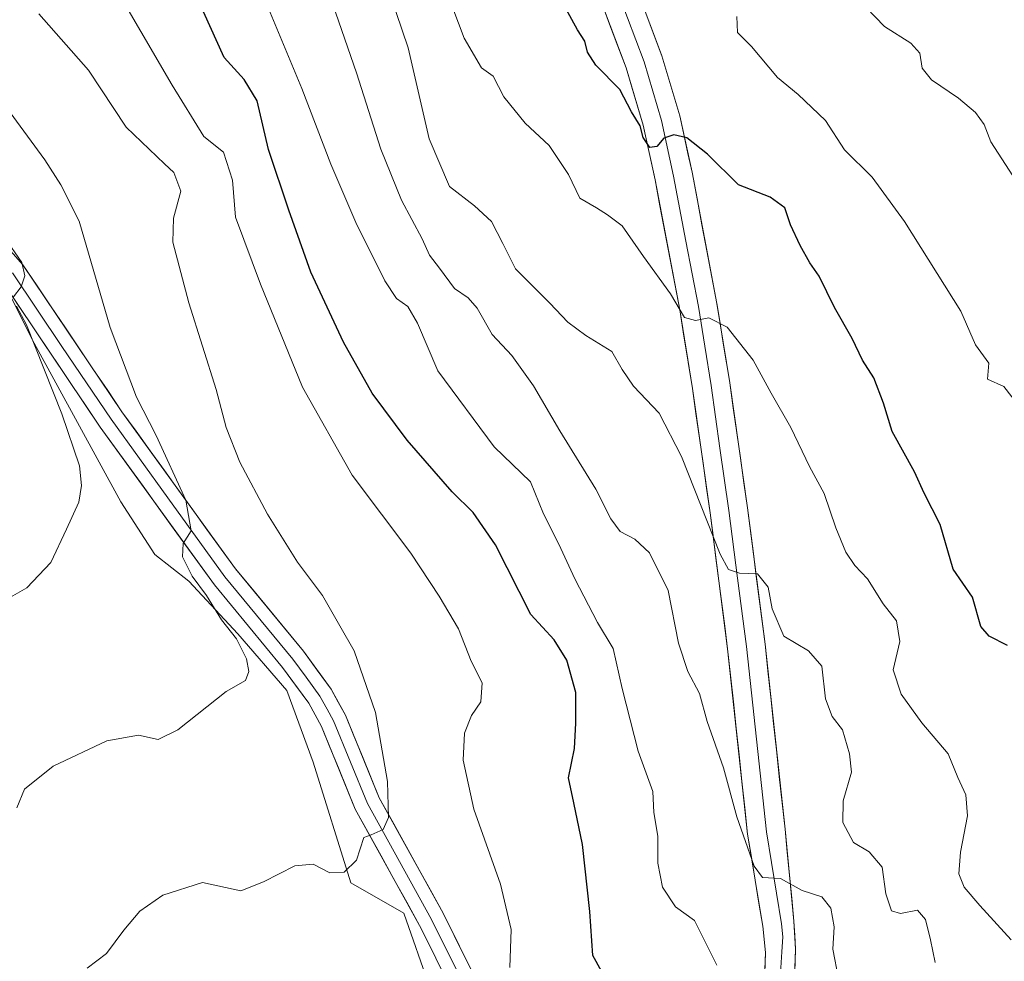
# Model space of a CAD drawing. Units: metres. Extents: x 621295 to 624754, y 4717926 to 4720300.
# Drawn here: x 621906 to 622090, y 4719892 to 4720068 of the extents above; entities that cross this region are included whole.
import ezdxf

# ---------------------------------------------------------------- set-up
doc = ezdxf.new("R2010")
doc.units = ezdxf.units.M
doc.header["$MEASUREMENT"] = 0
for name, color, linetype, lineweight in [('Arbolado forestal CxS', 92, 'Continuous', 0), ('Cultivos herbáceos CxS', 92, 'Continuous', 0), ('Curva de nivel maestra', 36, 'Continuous', 30), ('Curva de nivel normal', 36, 'Continuous', 0), ('Layer 0', 7, 'Continuous', 0)]:
    doc.layers.add(name, color=color, linetype=linetype, lineweight=lineweight)

# ---------------------------------------------------------------- blocks, each defined once
blk = doc.blocks.new('*U166')
at = {"layer": 'Curva de nivel normal', "color": 36, "linetype": 'Continuous', "lineweight": 0}
blk.add_polyline3d([(622092.29, 4719996.03, 895), (622089.72, 4719999.39, 895), (622086.66, 4720000.7, 895), (622086.9, 4720003.72, 895), (622084.41, 4720007.16, 895), (622081.67, 4720013.42, 895), (622071.13, 4720030.2, 895), (622065.11, 4720038.51, 895), (622059.9, 4720043.64, 895), (622056.34, 4720049.08, 895), (622051.23, 4720053.98, 895), (622047.4, 4720057.17, 895), (622042.52, 4720062.92, 895), (622039.87, 4720065.54, 895), (622039.74, 4720068.57, 895)], dxfattribs=at)
blk = doc.blocks.new('*U180')
at = {"layer": 'Curva de nivel normal', "color": 36, "linetype": 'Continuous', "lineweight": 0}
blk.add_polyline3d([(622091.41, 4720038.75, 890), (622087.29, 4720045.1, 890), (622086.03, 4720048.37, 890), (622084.4, 4720050.62, 890), (622081.24, 4720053.28, 890), (622076.18, 4720056.74, 890), (622074.47, 4720058.87, 890), (622073.99, 4720061.72, 890), (622072.35, 4720063.55, 890), (622067.41, 4720066.66, 890), (622062.25, 4720072.11, 890)], dxfattribs=at)

msp = doc.modelspace()

# ---------------------------------------------------------------- linework, layer by layer
at = {"layer": 'Arbolado forestal CxS', "color": 92, "linetype": 'Continuous', "lineweight": 0}
for points in [[(621982.38, 4719886.76, 931.11), (621977.44, 4719900.88, 932.98), (621967.57, 4719906.52, 934.19), (621960.51, 4719929.11, 936.61), (621955.58, 4719942.52, 937.63), (621946.41, 4719953.1, 939.26), (621937.24, 4719962.98, 940.61), (621930.89, 4719967.92, 941.62), (621924.54, 4719977.8, 941.83), (621908.32, 4720007.44, 944.14), (621901.97, 4720020.15, 945.19), (621888.23, 4720027.92, 949.17), (621900.69, 4720040.38, 942.04), (621886.31, 4720058.59, 941.52), (621861.51, 4720061.21, 943.93), (621866.19, 4720087.85, 936.48)], [(621888.23, 4720027.92, 949.17), (621901.97, 4720020.15, 945.19), (621908.32, 4720007.44, 944.14), (621924.54, 4719977.8, 941.83), (621930.89, 4719967.92, 941.62), (621937.24, 4719962.98, 940.61), (621946.41, 4719953.1, 939.26), (621955.58, 4719942.52, 937.63), (621960.51, 4719929.11, 936.61), (621967.57, 4719906.52, 934.19), (621977.44, 4719900.88, 932.98), (621982.38, 4719886.76, 931.11), (621996.48, 4719866.3, 928.8), (621997.89, 4719845.83, 927.7), (622007.77, 4719834.54, 927.66), (622023.98, 4719801.75, 926.11), (622039.06, 4719783.93, 925.84), (622058.24, 4719781.19, 929.96), (622077.43, 4719782.56, 931.46), (622089.76, 4719779.82, 933.87), (622108.1, 4719785.67, 935.99), (622122.66, 4719779.82, 937.15), (622138.43, 4719770.85, 939.49)]]:
    msp.add_polyline3d(points, dxfattribs=at)
at = {"layer": 'Cultivos herbáceos CxS', "color": 92, "linetype": 'Continuous', "lineweight": 0}
for points in [[(621888.23, 4720027.92, 949.17), (621901.97, 4720020.15, 945.19), (621908.32, 4720007.44, 944.14), (621924.54, 4719977.8, 941.83), (621930.89, 4719967.92, 941.62), (621937.24, 4719962.98, 940.61), (621946.41, 4719953.1, 939.26), (621955.58, 4719942.52, 937.63), (621960.51, 4719929.11, 936.61), (621967.57, 4719906.52, 934.19), (621977.44, 4719900.88, 932.98), (621982.38, 4719886.76, 931.11), (621996.48, 4719866.3, 928.8), (621997.89, 4719845.83, 927.7), (622007.77, 4719834.54, 927.66), (622023.98, 4719801.75, 926.11), (622039.06, 4719783.93, 925.84), (622058.24, 4719781.19, 929.96), (622077.43, 4719782.56, 931.46), (622089.76, 4719779.82, 933.87), (622108.1, 4719785.67, 935.99), (622122.66, 4719779.82, 937.15), (622138.43, 4719770.85, 939.49)], [(621901.97, 4720020.15, 945.19), (621908.32, 4720007.44, 944.14), (621924.54, 4719977.8, 941.83), (621930.89, 4719967.92, 941.62), (621937.24, 4719962.98, 940.61), (621946.41, 4719953.1, 939.26), (621955.58, 4719942.52, 937.63), (621960.51, 4719929.11, 936.61), (621967.57, 4719906.52, 934.19), (621977.44, 4719900.88, 932.98), (621982.38, 4719886.76, 931.11)]]:
    msp.add_polyline3d(points, dxfattribs=at)
at = {"layer": 'Curva de nivel maestra', "color": 36, "linetype": 'Continuous', "lineweight": 30}
for points in [[(622090.4, 4719950.92, 900), (622086.96, 4719952.65, 900), (622085.39, 4719954.48, 900), (622083.84, 4719959.97, 900), (622080.23, 4719965.17, 900), (622077.8, 4719973.56, 900), (622074.8, 4719979.42, 900), (622073.02, 4719983.4, 900), (622068.8, 4719990.96, 900), (622067.2, 4719996.24, 900), (622065.37, 4720000.99, 900), (622063.29, 4720004.26, 900), (622061.33, 4720008.34, 900), (622058.02, 4720014.14, 900), (622055.18, 4720020, 900), (622053.43, 4720022.46, 900), (622051.6, 4720025.74, 900), (622049.84, 4720029.58, 900), (622048.72, 4720032.78, 900), (622046.03, 4720034.76, 900), (622040.05, 4720037.06, 900), (622034.31, 4720042.82, 900), (622030.43, 4720045.87, 900), (622027.99, 4720046.46, 900), (622026.09, 4720045.78, 900), (622024.78, 4720044.27, 900), (622023.47, 4720044.04, 900), (622022.25, 4720045.95, 900), (622021.68, 4720048.12, 900), (622020.09, 4720050.7, 900), (622017.87, 4720054.89, 900), (622013.42, 4720059.43, 900), (622011.85, 4720061.86, 900), (622011.35, 4720063.94, 900), (622009.93, 4720066.04, 900), (622007.83, 4720069.92, 900)], [(622014.42, 4719890.03, 925), (622012.83, 4719892.95, 925), (622012.25, 4719901.19, 925), (622010.91, 4719913.68, 925), (622009.29, 4719921.48, 925), (622008.29, 4719926.16, 925), (622009.42, 4719931.65, 925), (622009.65, 4719936.36, 925), (622009.66, 4719942.15, 925), (622007.98, 4719948.2, 925), (622005.6, 4719951.95, 925), (622001.2, 4719956.73, 925), (621994.63, 4719969.74, 925), (621990.41, 4719975.82, 925), (621986.48, 4719979.65, 925), (621978.08, 4719989.34, 925), (621971.56, 4719998.12, 925), (621966.16, 4720007.66, 925), (621960.04, 4720020.76, 925), (621955.93, 4720032.37, 925), (621952.13, 4720043.71, 925), (621950.02, 4720052.79, 925), (621947.61, 4720056.8, 925), (621943.87, 4720060.88, 925), (621940.01, 4720069.44, 925)]]:
    msp.add_polyline3d(points, dxfattribs=at)
at = {"layer": 'Curva de nivel normal', "color": 36, "linetype": 'Continuous', "lineweight": 0}
for points in [[(622076.85, 4719891.62, 910), (622075.99, 4719895.89, 910), (622075.04, 4719899.66, 910), (622073.57, 4719901.44, 910), (622070.42, 4719900.79, 910), (622068.68, 4719901.27, 910), (622067.63, 4719904.49, 910), (622066.94, 4719909.46, 910), (622064.5, 4719912.35, 910), (622061.57, 4719914.1, 910), (622059.62, 4719917.82, 910), (622059.67, 4719921.88, 910), (622061.24, 4719927.24, 910), (622060.82, 4719930.66, 910), (622059.52, 4719935.12, 910), (622057.59, 4719937.64, 910), (622056.35, 4719940.95, 910), (622055.66, 4719947.04, 910), (622053.16, 4719949.92, 910), (622048.58, 4719952.66, 910), (622046.37, 4719957.78, 910), (622045.64, 4719961.85, 910), (622043.62, 4719964.34, 910), (622040.28, 4719964.42, 910), (622038.24, 4719965.13, 910), (622036.65, 4719968, 910), (622029.4, 4719986.25, 910), (622025.26, 4719994.38, 910), (622020.44, 4719999.41, 910), (622018.31, 4720002.55, 910), (622016.38, 4720005.91, 910), (622011.52, 4720008.92, 910), (622008.12, 4720011.37, 910), (622004.79, 4720014.92, 910), (621998.35, 4720021.36, 910), (621995.99, 4720026.11, 910), (621993.85, 4720030.24, 910), (621990.66, 4720033.14, 910), (621986.04, 4720036.76, 910), (621982.21, 4720045.7, 910), (621978.28, 4720062.73, 910), (621970.54, 4720085.5, 910)], [(622091.08, 4719895.84, 905), (622085.23, 4719902.28, 905), (622082.32, 4719905.71, 905), (622081.31, 4719908.21, 905), (622081.59, 4719912.24, 905), (622082.92, 4719919.06, 905), (622082.59, 4719922.96, 905), (622081.09, 4719926.23, 905), (622079.29, 4719930.66, 905), (622074.37, 4719936.47, 905), (622070.52, 4719941.8, 905), (622069.04, 4719946.36, 905), (622070.24, 4719951.66, 905), (622069.62, 4719955.56, 905), (622067.12, 4719958.68, 905), (622064.2, 4719963.4, 905), (622061.84, 4719965.86, 905), (622060.18, 4719968.37, 905), (622058.3, 4719972.94, 905), (622056.11, 4719979.34, 905), (622053.36, 4719984.39, 905), (622049.9, 4719991.67, 905), (622046.19, 4719998.12, 905), (622042.8, 4720004.3, 905), (622037.97, 4720010.47, 905), (622034.55, 4720012.2, 905), (622032.04, 4720011.68, 905), (622029.98, 4720012.26, 905), (622027.37, 4720016.68, 905), (622022.3, 4720023.7, 905), (622018.33, 4720029.39, 905), (622015.59, 4720031.45, 905), (622013.51, 4720032.76, 905), (622010.38, 4720034.58, 905), (622008.26, 4720038.98, 905), (622004.68, 4720044.41, 905), (622000.19, 4720048.59, 905), (621996.2, 4720053.53, 905), (621994.16, 4720057.39, 905), (621991.97, 4720058.99, 905), (621988.73, 4720064.54, 905), (621982.41, 4720081.43, 905)], [(621961.36, 4720078.96, 915), (621968.64, 4720058.01, 915), (621973.17, 4720043.75, 915), (621977.01, 4720034.21, 915), (621980.91, 4720026.98, 915), (621982.24, 4720023.9, 915), (621984.13, 4720021.51, 915), (621986.97, 4720017.71, 915), (621989.53, 4720015.94, 915), (621991.16, 4720013.98, 915), (621994.02, 4720009.08, 915), (621997.65, 4720005.14, 915), (622001.72, 4719999.46, 915), (622006.63, 4719991.04, 915), (622013.42, 4719980.16, 915), (622016.18, 4719974.62, 915), (622017.96, 4719972.22, 915), (622020.71, 4719970.83, 915), (622023.41, 4719968.24, 915), (622026.9, 4719961.2, 915), (622028.86, 4719951.36, 915), (622030.58, 4719946.03, 915), (622032.8, 4719941.97, 915), (622034.2, 4719936.73, 915), (622037.27, 4719928.02, 915), (622039.78, 4719918.86, 915), (622042.99, 4719909.63, 915), (622044.57, 4719907.53, 915), (622047.95, 4719907.34, 915), (622051.98, 4719905.09, 915), (622055.67, 4719903.93, 915), (622057.38, 4719901.8, 915), (622058, 4719898.28, 915), (622057.71, 4719894.1, 915), (622058.77, 4719888.66, 915)], [(621997.31, 4719890.7, 930), (621997.55, 4719897.77, 930), (621995.53, 4719906.27, 930), (621990.58, 4719920.29, 930), (621988.55, 4719929.45, 930), (621988.83, 4719934.53, 930), (621990.11, 4719937.82, 930), (621991.86, 4719940.36, 930), (621992.11, 4719943.94, 930), (621990.09, 4719948.01, 930), (621987.72, 4719954.03, 930), (621984.06, 4719960.13, 930), (621978.78, 4719968.18, 930), (621967.79, 4719982.76, 930), (621958.53, 4719999.22, 930), (621950.68, 4720018.48, 930), (621946, 4720031.03, 930), (621945.44, 4720037.96, 930), (621943.71, 4720043.18, 930), (621940.04, 4720046.11, 930), (621934.14, 4720055.7, 930), (621922.43, 4720075.88, 930)], [(622036.01, 4719891.1, 920), (622034.14, 4719894.9, 920), (622031.83, 4719899.51, 920), (622028.27, 4719902.07, 920), (622025.85, 4719905.73, 920), (622024.97, 4719910.21, 920), (622025, 4719915.28, 920), (622024.27, 4719919.68, 920), (622024.05, 4719923.58, 920), (622021.28, 4719931.17, 920), (622018.3, 4719942.86, 920), (622016.61, 4719950.36, 920), (622013.68, 4719955.25, 920), (622009.45, 4719963.37, 920), (622006.49, 4719969.9, 920), (622003.59, 4719975.52, 920), (622001.16, 4719981.5, 920), (621994.36, 4719988.09, 920), (621983.82, 4720002.32, 920), (621980.02, 4720011.23, 920), (621978.22, 4720014.32, 920), (621976.07, 4720015.8, 920), (621973.92, 4720019.11, 920), (621968.47, 4720030.02, 920), (621963.8, 4720040.93, 920), (621958.38, 4720055.08, 920), (621952.17, 4720070.08, 920)], [(621909.18, 4720069.05, 935), (621918.46, 4720058.5, 935), (621925.5, 4720047.88, 935), (621932.69, 4720041.01, 935), (621934.45, 4720039.4, 935), (621935.76, 4720035.92, 935), (621934.37, 4720030.84, 935), (621934.23, 4720026.33, 935), (621937.22, 4720015.03, 935), (621942.37, 4719998.78, 935), (621944.23, 4719991.67, 935), (621946.79, 4719985.22, 935), (621951.97, 4719975.49, 935), (621957.58, 4719966.52, 935), (621962.22, 4719960.28, 935), (621965.51, 4719954.58, 935), (621968.2, 4719949.94, 935), (621972.14, 4719938.4, 935), (621974.41, 4719925.47, 935), (621974.57, 4719918.77, 935), (621973.59, 4719916.5, 935), (621971.35, 4719915.52, 935), (621969.96, 4719914.98, 935), (621968.63, 4719910.77, 935), (621966.28, 4719908.52, 935), (621963.63, 4719908.37, 935), (621960.53, 4719909.99, 935), (621957.1, 4719909.73, 935), (621951.24, 4719906.69, 935), (621947, 4719905.04, 935), (621939.8, 4719906.59, 935), (621932.36, 4719904.22, 935), (621928.1, 4719901.2, 935), (621925.09, 4719897.69, 935), (621921.83, 4719893.28, 935), (621918.25, 4719890.56, 935)], [(621905.08, 4719920.54, 940), (621906.48, 4719924.03, 940), (621911.83, 4719928.36, 940), (621921.93, 4719933.1, 940), (621927.85, 4719934.16, 940), (621931.52, 4719933.33, 940), (621935.21, 4719935.13, 940), (621944.21, 4719942.33, 940), (621947.82, 4719944.38, 940), (621948.44, 4719946.03, 940), (621948.02, 4719948.43, 940), (621946.18, 4719952.19, 940), (621943.33, 4719955.74, 940), (621940.57, 4719960.3, 940), (621937.85, 4719963.91, 940), (621936.07, 4719967.49, 940), (621936.16, 4719969.98, 940), (621937.66, 4719972.35, 940), (621936.71, 4719978.07, 940), (621931.16, 4719990.22, 940), (621927.47, 4719997.39, 940), (621922.54, 4720010.37, 940), (621916.72, 4720030.29, 940), (621913.32, 4720037.07, 940), (621910.33, 4720041.73, 940), (621903.11, 4720051.52, 940)], [(621904.45, 4720016.14, 945), (621905.88, 4720018.01, 945), (621906.55, 4720020.08, 945), (621905.98, 4720022.57, 945), (621902.8, 4720027.18, 945)], [(621897.27, 4719956.21, 945), (621906.93, 4719961.69, 945), (621911.45, 4719966.43, 945), (621914.35, 4719972.65, 945), (621916.66, 4719977.75, 945), (621917.18, 4719980.85, 945), (621916.79, 4719984.51, 945), (621913.46, 4719994.23, 945), (621906.84, 4720010.89, 945), (621905, 4720014.38, 945)]]:
    msp.add_polyline3d(points, dxfattribs=at)
at = {"layer": 'Layer 0', "linetype": 'Continuous', "lineweight": 0}
for points in [[(622019.48, 4720077.83), (622025.76, 4720061.2), (622029.11, 4720049.99), (622031.39, 4720039.42), (622036.04, 4720014.91), (622038.44, 4720000.06), (622041.76, 4719976.65), (622045.06, 4719951.15), (622048.79, 4719916.55), (622050.46, 4719899.38), (622050.75, 4719894.13), (622050.46, 4719883.41), (622048.45, 4719868.88), (622048.02, 4719856.63), (622048.31, 4719846.51), (622049.58, 4719824.61), (622054.91, 4719811.02), (622058.58, 4719799.14), (622061.36, 4719794.44)], [(622016.18, 4720076.59), (622022.42, 4720060.07), (622025.69, 4720049.11), (622027.93, 4720038.72), (622030.24, 4720026.56), (622032.57, 4720014.3), (622033.77, 4720006.88), (622034.95, 4719999.53), (622036.61, 4719987.83), (622038.27, 4719976.18), (622039.91, 4719963.49), (622041.56, 4719950.74), (622045.29, 4719916.08), (622048.12, 4719898.87), (622048.38, 4719896.41), (622048.16, 4719893.63), (622047.87, 4719888.66), (622047.22, 4719883.84), (622046.79, 4719877.29), (622046.13, 4719870.15)], [(622043.49, 4719870.56), (622044.8, 4719883.9), (622045.13, 4719893.47), (622044.62, 4719898.4), (622041.79, 4719915.6), (622038.05, 4719950.32), (622034.77, 4719975.7), (622031.46, 4719999), (622029.09, 4720013.69), (622024.47, 4720038.02), (622022.27, 4720048.23), (622019.07, 4720058.94), (622012.87, 4720075.35)], [(621817.26, 4720049.71), (621827.25, 4720054.39), (621833.33, 4720056.18), (621839.64, 4720056.59), (621845.58, 4720055.64), (621859.81, 4720052.1), (621869.69, 4720048.89), (621874.97, 4720046.63), (621879.85, 4720044.06), (621888.45, 4720038.13), (621898.63, 4720029.95), (621902.58, 4720026.24), (621906.2, 4720022.14), (621924.72, 4719994.65), (621945.95, 4719965.28), (621958.67, 4719949.88), (621963.88, 4719942.78), (621966.53, 4719937.89), (621972.88, 4719922.44), (621984.82, 4719900.85), (621991.03, 4719888.37), (622000.94, 4719863.37), (622006.94, 4719846.73), (622014.43, 4719836.24)], [(621988.76, 4719887.36), (621982.62, 4719899.7), (621970.64, 4719921.37), (621964.29, 4719936.82), (621963.1, 4719939), (621961.78, 4719941.45), (621959.17, 4719945), (621956.71, 4719948.36), (621943.99, 4719963.76), (621933.31, 4719978.53), (621922.69, 4719993.22), (621913.51, 4720006.85), (621904.25, 4720020.6)], [(621986.49, 4719886.34), (621980.42, 4719898.54), (621968.39, 4719920.29), (621962.04, 4719935.75), (621959.67, 4719940.11), (621954.75, 4719946.83), (621942.02, 4719962.24), (621920.66, 4719991.78), (621902.3, 4720019.05)]]:
    msp.add_lwpolyline(points, dxfattribs=at)
for points in [[(622044.97, 4719888.69, 917.46), (622045.13, 4719893.47, 916.89), (622044.62, 4719898.4, 916.44), (622043.91, 4719902.7, 916.16), (622043.21, 4719907, 915.8), (622042.5, 4719911.3, 915.32), (622041.79, 4719915.6, 914.63), (622041.26, 4719920.56, 913.99), (622040.72, 4719925.52, 913.91), (622040.19, 4719930.48, 913.68), (622039.65, 4719935.44, 913.27), (622039.12, 4719940.4, 912.88), (622038.58, 4719945.36, 912.42), (622038.05, 4719950.32, 911.79), (622037.5, 4719954.55, 911.06), (622036.96, 4719958.78, 910.7), (622036.41, 4719963.01, 910.4), (622035.86, 4719967.24, 909.88), (622035.32, 4719971.47, 909.64), (622034.77, 4719975.7, 909.33), (622034.11, 4719980.36, 908.88), (622033.45, 4719985.02, 908.36), (622032.78, 4719989.68, 907.89), (622032.12, 4719994.34, 907.21), (622031.46, 4719999, 906.44), (622030.67, 4720003.9, 906.16), (622029.88, 4720008.79, 905.82), (622029.09, 4720013.69, 905.37), (622028.17, 4720018.56, 904.63), (622027.24, 4720023.42, 903.96), (622026.32, 4720028.29, 902.48), (622025.39, 4720033.15, 901.78), (622024.47, 4720038.02, 901.1), (622023.74, 4720041.42, 900.67), (622023, 4720044.83, 900.18), (622022.27, 4720048.23, 899.69), (622021.2, 4720051.8, 899.11), (622020.14, 4720055.37, 898.97), (622019.07, 4720058.94, 898.62), (622017.52, 4720063.04, 898.15), (622015.97, 4720067.15, 897.6), (622014.42, 4720071.25, 897.55)], [(622022.62, 4720069.52, 897.11), (622024.19, 4720065.36, 897.46), (622025.76, 4720061.2, 897.92), (622026.88, 4720057.46, 898.41), (622027.99, 4720053.73, 898.91), (622029.11, 4720049.99, 899.32), (622029.87, 4720046.47, 899.8), (622030.63, 4720042.94, 900.41), (622031.39, 4720039.42, 901.04), (622032.32, 4720034.52, 901.63), (622033.25, 4720029.62, 902.36), (622034.18, 4720024.71, 903.16), (622035.11, 4720019.81, 903.82), (622036.04, 4720014.91, 904.52), (622036.64, 4720011.2, 905.05), (622037.24, 4720007.49, 905.46), (622037.84, 4720003.77, 905.9), (622038.44, 4720000.06, 906.31), (622039.1, 4719995.38, 906.75), (622039.77, 4719990.7, 907.1), (622040.43, 4719986.01, 907.52), (622041.1, 4719981.33, 908.07), (622041.76, 4719976.65, 908.59), (622042.31, 4719972.4, 908.98), (622042.86, 4719968.15, 909.44), (622043.41, 4719963.9, 909.86), (622043.96, 4719959.65, 910.24), (622044.51, 4719955.4, 910.51), (622045.06, 4719951.15, 910.79), (622045.59, 4719946.21, 911.37), (622046.13, 4719941.26, 912.1), (622046.66, 4719936.32, 912.74), (622047.19, 4719931.38, 913.12), (622047.72, 4719926.44, 913.25), (622048.26, 4719921.49, 913.47), (622048.79, 4719916.55, 913.83), (622049.21, 4719912.26, 914.28), (622049.62, 4719907.97, 914.83), (622050.04, 4719903.67, 915.12), (622050.46, 4719899.38, 915.59), (622050.6, 4719896.75, 915.93), (622050.75, 4719894.13, 916.29), (622050.65, 4719890.56, 916.76)], [(621904.39, 4720024.19, 944.82), (621906.2, 4720022.14, 944.76), (621908.85, 4720018.21, 944.44), (621911.49, 4720014.29, 944.21), (621914.14, 4720010.36, 943.49), (621916.78, 4720006.43, 943.26), (621919.43, 4720002.5, 942.37), (621922.07, 4719998.58, 942.15), (621924.72, 4719994.65, 941.53), (621927.37, 4719990.98, 941.14), (621930.03, 4719987.31, 940.52), (621932.68, 4719983.64, 940.24), (621935.34, 4719979.97, 939.95), (621937.99, 4719976.29, 939.55), (621940.64, 4719972.62, 939.26), (621943.3, 4719968.95, 938.94), (621945.95, 4719965.28, 938.64), (621949.13, 4719961.43, 938.26), (621952.31, 4719957.58, 938.07), (621955.49, 4719953.73, 937.82), (621958.67, 4719949.88, 937.37), (621961.28, 4719946.33, 937.22), (621963.88, 4719942.78, 936.97), (621965.21, 4719940.34, 936.8), (621966.53, 4719937.89, 936.67), (621968.12, 4719934.03, 936.15), (621969.71, 4719930.17, 935.8), (621971.29, 4719926.3, 935.65), (621972.88, 4719922.44, 935.17), (621975.27, 4719918.12, 934.77), (621977.66, 4719913.8, 934.31), (621980.04, 4719909.49, 933.71), (621982.43, 4719905.17, 933.26), (621984.82, 4719900.85, 932.75), (621986.89, 4719896.69, 932.31), (621988.96, 4719892.53, 931.71), (621991.03, 4719888.37, 931.2)], [(621984.47, 4719890.41, 931.89), (621982.44, 4719894.47, 932.37), (621980.42, 4719898.54, 932.99), (621978.01, 4719902.89, 933.46), (621975.61, 4719907.24, 934.09), (621973.2, 4719911.59, 934.58), (621970.8, 4719915.94, 935.06), (621968.39, 4719920.29, 935.53), (621966.8, 4719924.16, 935.62), (621965.22, 4719928.02, 936.29), (621963.63, 4719931.89, 936.79), (621962.04, 4719935.75, 936.9), (621959.67, 4719940.11, 937.56), (621957.21, 4719943.47, 937.64), (621954.75, 4719946.83, 938.21), (621951.57, 4719950.68, 938.6), (621948.39, 4719954.54, 938.62), (621945.2, 4719958.39, 938.87), (621942.02, 4719962.24, 939.32), (621939.35, 4719965.93, 939.71), (621936.68, 4719969.63, 939.8), (621934.01, 4719973.32, 940.27), (621931.34, 4719977.01, 940.72), (621928.67, 4719980.7, 941.01), (621926, 4719984.4, 941.6), (621923.33, 4719988.09, 941.94), (621920.66, 4719991.78, 942.55), (621918.04, 4719995.68, 943.06), (621915.41, 4719999.57, 943.49), (621912.79, 4720003.47, 943.59), (621910.17, 4720007.36, 944.41), (621907.55, 4720011.26, 944.78), (621904.92, 4720015.15, 945.26)]]:
    msp.add_polyline3d(points, dxfattribs=at)

# ---------------------------------------------------------------- block references
at = {"layer": 'Curva de nivel normal', "color": 36, "linetype": 'Continuous', "lineweight": 0}
for name in ['*U166', '*U180']:
    msp.add_blockref(name, (0, 0), dxfattribs=at)

doc.saveas('drawing.dxf')
